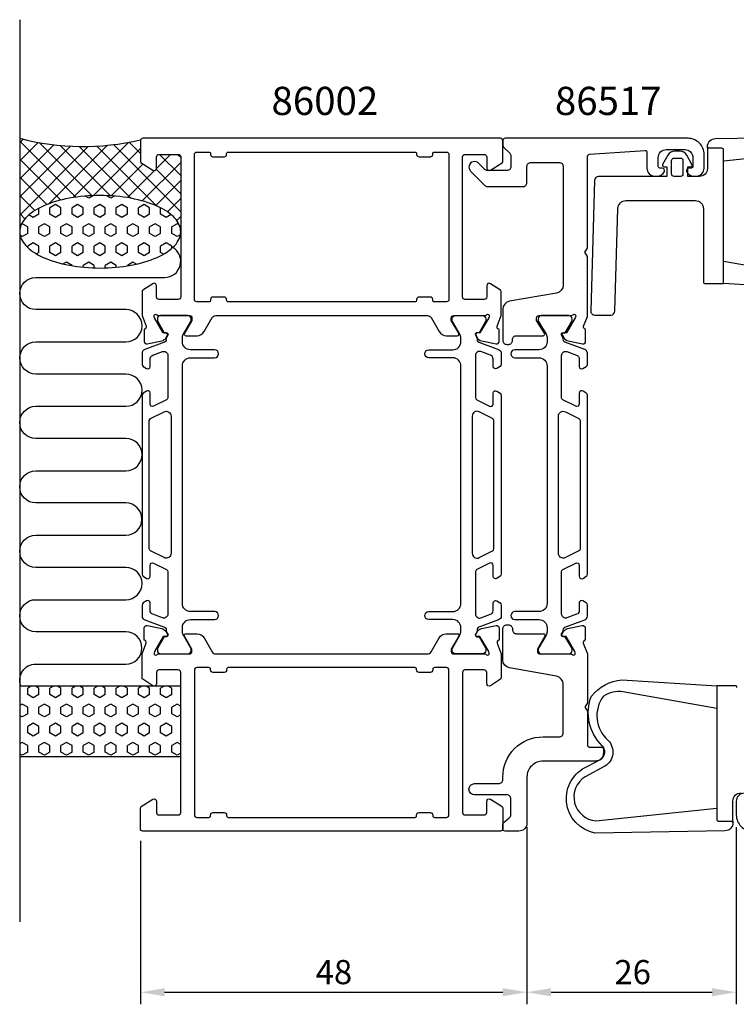
# Model space of a CAD drawing. Extents: x 125 to 316, y 135 to 257.
# Drawn here: x 125 to 214, y 135 to 257 of the extents above; entities that cross this region are included whole.
import ezdxf

# ---------------------------------------------------------------- set-up
doc = ezdxf.new("R2010")
doc.units = 0
doc.header["$LTSCALE"] = 2.5
doc.layers.get('0').update_dxf_attribs({"linetype": 'CONTINUOUS'})
doc.layers.get('DEFPOINTS').update_dxf_attribs({"linetype": 'CONTINUOUS'})
for name, color, linetype in [('SAPA_ANSLUTNING', 6, 'CONTINUOUS'), ('SAPA_ARTIKELNR', 4, 'CONTINUOUS'), ('SAPA_FOGBAND', 2, 'CONTINUOUS'), ('SAPA_MATT', 1, 'CONTINUOUS'), ('SAPA_PROFIL', 7, 'CONTINUOUS')]:
    doc.layers.add(name, color=color, linetype=linetype)
doc.styles.add('ISO', font='isocp3.shx')
doc.dimstyles.get("Standard").update_dxf_attribs({"dimtxt": 2.5, "dimasz": 2.5, "dimexe": 1.25, "dimexo": 0.625, "dimtad": 1, "dimcen": 2.5, "dimazin": 3, "dimtfac": 1, "dimtmove": 0, "dimatfit": 3})

# ---------------------------------------------------------------- blocks, each defined once
blk = doc.blocks.new('*X65')
at = {"color": 0}
for p, q in [((125.06, 242.31), (124.63, 241.88)), ((131.6, 235.11), (124.63, 242.08)), ((126.91, 241.92), (124.63, 239.64)), ((128.87, 241.63), (124.63, 237.39)), ((130.94, 241.46), (124.63, 235.15)), ((133.15, 241.42), (124.63, 232.9)), ((133.65, 235.3), (127.06, 241.89)), ((135.53, 241.56), (128.27, 234.3)), ((135.92, 235.28), (129.65, 241.55)), ((138.13, 241.92), (131.28, 235.06)), ((138.47, 234.97), (132.03, 241.42)), ((139.63, 241.17), (133.77, 235.3)), ((141.68, 234.01), (134.23, 241.46)), ((144.63, 233.3), (136.3, 241.64)), ((139.63, 240.55), (138.24, 241.94)), ((129.72, 234.74), (124.63, 239.83)), ((143.38, 240.42), (141.63, 238.67)), ((144.63, 237.79), (142, 240.42)), ((144.63, 240.04), (144.25, 240.42)), ((139.94, 239.23), (135.99, 235.28)), ((141.38, 238.43), (138.01, 235.06)), ((144.63, 239.43), (139.86, 234.66)), ((144.63, 235.55), (141.6, 238.58)), ((128.02, 234.2), (124.63, 237.59)), ((144.63, 237.19), (141.52, 234.08)), ((126.52, 233.46), (124.63, 235.34)), ((144.63, 234.94), (142.98, 233.29)), ((125.29, 232.44), (124.63, 233.1)), ((144.63, 232.7), (144.14, 232.21)), ((144.63, 231.06), (144.61, 231.08)), ((124.63, 230.85), (124.63, 230.85))]:
    blk.add_line(p, q, dxfattribs=at)
blk = doc.blocks.new('*X66')
at = {"color": 0}
for p, q in [((133.2, 234.99), (132.76, 235.24)), ((133.74, 235.3), (133.2, 234.99)), ((135.95, 234.99), (135.39, 235.31)), ((136.4, 235.25), (135.95, 234.99)), ((127.01, 233), (127.01, 233.74)), ((129.07, 234.19), (128.39, 233.8)), ((128.39, 233), (128.39, 233.8)), ((129.76, 233.8), (129.07, 234.19)), ((129.76, 233), (129.76, 233.8)), ((131.82, 234.19), (131.14, 233.8)), ((131.14, 233), (131.14, 233.8)), ((132.51, 233.8), (131.82, 234.19)), ((132.51, 233), (132.51, 233.8)), ((134.57, 234.19), (133.89, 233.8)), ((133.89, 233), (133.89, 233.8)), ((135.26, 233.8), (134.57, 234.19)), ((135.26, 233), (135.26, 233.8)), ((137.32, 234.19), (136.63, 233.8)), ((136.63, 233), (136.63, 233.8)), ((138.01, 233.8), (137.32, 234.19)), ((138.01, 233), (138.01, 233.8)), ((140.07, 234.19), (139.38, 233.8)), ((139.38, 233), (139.38, 233.8)), ((140.76, 233.8), (140.07, 234.19)), ((140.76, 233), (140.76, 233.8)), ((142.13, 233), (142.13, 233.79)), ((126.32, 232.61), (125.78, 232.92)), ((127.01, 233), (126.32, 232.61)), ((129.07, 232.61), (128.39, 233)), ((129.76, 233), (129.07, 232.61)), ((131.82, 232.61), (131.14, 233)), ((132.51, 233), (131.82, 232.61)), ((134.57, 232.61), (133.89, 233)), ((135.26, 233), (134.57, 232.61)), ((137.32, 232.61), (136.63, 233)), ((138.01, 233), (137.32, 232.61)), ((140.07, 232.61), (139.38, 233)), ((140.76, 233), (140.07, 232.61)), ((142.82, 232.61), (142.13, 233)), ((143.43, 232.96), (142.82, 232.61)), ((124.95, 231.81), (124.85, 231.75)), ((125.64, 231.42), (124.95, 231.81)), ((125.64, 230.62), (125.64, 231.42)), ((127.7, 231.81), (127.01, 231.42)), ((127.01, 230.62), (127.01, 231.42)), ((128.39, 231.42), (127.7, 231.81)), ((128.39, 230.62), (128.39, 231.42)), ((130.45, 231.81), (129.76, 231.42)), ((129.76, 230.62), (129.76, 231.42)), ((131.14, 231.42), (130.45, 231.81)), ((131.14, 230.62), (131.14, 231.42)), ((133.2, 231.81), (132.51, 231.42)), ((132.51, 230.62), (132.51, 231.42)), ((133.89, 231.42), (133.2, 231.81)), ((133.89, 230.62), (133.89, 231.42)), ((135.95, 231.81), (135.26, 231.42)), ((135.26, 230.62), (135.26, 231.42)), ((136.63, 231.42), (135.95, 231.81)), ((136.63, 230.62), (136.63, 231.42)), ((138.7, 231.81), (138.01, 231.42)), ((138.01, 230.62), (138.01, 231.42)), ((139.38, 231.42), (138.7, 231.81)), ((139.38, 230.62), (139.38, 231.42)), ((141.45, 231.81), (140.76, 231.42)), ((140.76, 230.62), (140.76, 231.42)), ((142.13, 231.42), (141.45, 231.81)), ((142.13, 230.62), (142.13, 231.42)), ((144.2, 231.81), (143.51, 231.42)), ((143.51, 230.62), (143.51, 231.42)), ((144.45, 231.67), (144.2, 231.81)), ((124.95, 230.23), (124.68, 230.38)), ((125.64, 230.62), (124.95, 230.23)), ((127.7, 230.23), (127.01, 230.62)), ((128.39, 230.62), (127.7, 230.23)), ((130.45, 230.23), (129.76, 230.62)), ((131.14, 230.62), (130.45, 230.23)), ((133.2, 230.23), (132.51, 230.62)), ((133.89, 230.62), (133.2, 230.23)), ((135.95, 230.23), (135.26, 230.62)), ((136.63, 230.62), (135.95, 230.23)), ((138.7, 230.23), (138.01, 230.62)), ((139.38, 230.62), (138.7, 230.23)), ((141.45, 230.23), (140.76, 230.62)), ((142.13, 230.62), (141.45, 230.23)), ((144.2, 230.23), (143.51, 230.62)), ((144.6, 230.46), (144.2, 230.23)), ((126.32, 229.43), (125.64, 229.03)), ((125.64, 228.86), (125.64, 229.03)), ((127.01, 229.03), (126.32, 229.43)), ((127.01, 228.24), (127.01, 229.03)), ((129.07, 229.43), (128.39, 229.03)), ((128.39, 228.24), (128.39, 229.03)), ((129.76, 229.03), (129.07, 229.43)), ((129.76, 228.24), (129.76, 229.03)), ((131.82, 229.43), (131.14, 229.03)), ((131.14, 228.24), (131.14, 229.03)), ((132.51, 229.03), (131.82, 229.43)), ((132.51, 228.24), (132.51, 229.03)), ((134.57, 229.43), (133.89, 229.03)), ((133.89, 228.24), (133.89, 229.03)), ((135.26, 229.03), (134.57, 229.43)), ((135.26, 228.24), (135.26, 229.03)), ((137.32, 229.43), (136.63, 229.03)), ((136.63, 228.24), (136.63, 229.03)), ((138.01, 229.03), (137.32, 229.43)), ((138.01, 228.24), (138.01, 229.03)), ((140.07, 229.43), (139.38, 229.03)), ((139.38, 228.24), (139.38, 229.03)), ((140.76, 229.03), (140.07, 229.43)), ((140.76, 228.24), (140.76, 229.03)), ((142.82, 229.43), (142.13, 229.03)), ((142.13, 228.24), (142.13, 229.03)), ((143.51, 229.03), (142.82, 229.43)), ((143.51, 228.75), (143.51, 229.03)), ((127.01, 228.24), (126.72, 228.07)), ((129.07, 227.84), (128.39, 228.24)), ((129.76, 228.24), (129.07, 227.84)), ((131.82, 227.84), (131.14, 228.24)), ((132.51, 228.24), (131.82, 227.84)), ((134.57, 227.84), (133.89, 228.24)), ((135.26, 228.24), (134.57, 227.84)), ((137.32, 227.84), (136.63, 228.24)), ((138.01, 228.24), (137.32, 227.84)), ((140.07, 227.84), (139.38, 228.24)), ((140.76, 228.24), (140.07, 227.84)), ((142.49, 228.04), (142.13, 228.24)), ((130.45, 227.05), (130.05, 226.82)), ((131.14, 226.65), (130.45, 227.05)), ((131.14, 226.61), (131.14, 226.65)), ((133.2, 227.05), (132.51, 226.65)), ((132.51, 226.42), (132.51, 226.65)), ((133.89, 226.65), (133.2, 227.05)), ((133.89, 226.33), (133.89, 226.65)), ((135.95, 227.05), (135.26, 226.65)), ((135.26, 226.33), (135.26, 226.65)), ((136.63, 226.65), (135.95, 227.05)), ((136.63, 226.41), (136.63, 226.65)), ((138.7, 227.05), (138.01, 226.65)), ((138.01, 226.58), (138.01, 226.65)), ((139.13, 226.8), (138.7, 227.05))]:
    blk.add_line(p, q, dxfattribs=at)
blk = doc.blocks.new('*X67')
at = {"color": 0}
for p, q in [((126.07, 174.42), (125.64, 174.17)), ((125.64, 173.38), (125.64, 174.17)), ((127.01, 174.17), (126.58, 174.42)), ((127.01, 173.38), (127.01, 174.17)), ((128.82, 174.42), (128.39, 174.17)), ((128.39, 173.38), (128.39, 174.17)), ((129.76, 174.17), (129.33, 174.42)), ((129.76, 173.38), (129.76, 174.17)), ((131.57, 174.42), (131.14, 174.17)), ((131.14, 173.38), (131.14, 174.17)), ((132.51, 174.17), (132.08, 174.42)), ((132.51, 173.38), (132.51, 174.17)), ((134.32, 174.42), (133.89, 174.17)), ((133.89, 173.38), (133.89, 174.17)), ((135.26, 174.17), (134.83, 174.42)), ((135.26, 173.38), (135.26, 174.17)), ((137.07, 174.42), (136.63, 174.17)), ((136.63, 173.38), (136.63, 174.17)), ((138.01, 174.17), (137.58, 174.42)), ((138.01, 173.38), (138.01, 174.17)), ((139.82, 174.42), (139.38, 174.17)), ((139.38, 173.38), (139.38, 174.17)), ((140.76, 174.17), (140.33, 174.42)), ((140.76, 173.38), (140.76, 174.17)), ((142.57, 174.42), (142.13, 174.17)), ((142.13, 173.38), (142.13, 174.17)), ((143.51, 174.17), (143.08, 174.42)), ((143.51, 173.38), (143.51, 174.17)), ((126.32, 172.98), (125.64, 173.38)), ((127.01, 173.38), (126.32, 172.98)), ((129.07, 172.98), (128.39, 173.38)), ((129.76, 173.38), (129.07, 172.98)), ((131.82, 172.98), (131.14, 173.38)), ((132.51, 173.38), (131.82, 172.98)), ((134.57, 172.98), (133.89, 173.38)), ((135.26, 173.38), (134.57, 172.98)), ((137.32, 172.98), (136.63, 173.38)), ((138.01, 173.38), (137.32, 172.98)), ((140.07, 172.98), (139.38, 173.38)), ((140.76, 173.38), (140.07, 172.98)), ((142.82, 172.98), (142.13, 173.38)), ((143.51, 173.38), (142.82, 172.98)), ((124.95, 172.19), (124.63, 172)), ((125.64, 171.79), (124.95, 172.19)), ((125.64, 171), (125.64, 171.79)), ((127.7, 172.19), (127.01, 171.79)), ((127.01, 171), (127.01, 171.79)), ((128.39, 171.79), (127.7, 172.19)), ((128.39, 171), (128.39, 171.79)), ((130.45, 172.19), (129.76, 171.79)), ((129.76, 171), (129.76, 171.79)), ((131.14, 171.79), (130.45, 172.19)), ((131.14, 171), (131.14, 171.79)), ((133.2, 172.19), (132.51, 171.79)), ((132.51, 171), (132.51, 171.79)), ((133.89, 171.79), (133.2, 172.19)), ((133.89, 171), (133.89, 171.79)), ((135.95, 172.19), (135.26, 171.79)), ((135.26, 171), (135.26, 171.79)), ((136.63, 171.79), (135.95, 172.19)), ((136.63, 171), (136.63, 171.79)), ((138.7, 172.19), (138.01, 171.79)), ((138.01, 171), (138.01, 171.79)), ((139.38, 171.79), (138.7, 172.19)), ((139.38, 171), (139.38, 171.79)), ((141.45, 172.19), (140.76, 171.79)), ((140.76, 171), (140.76, 171.79)), ((142.13, 171.79), (141.45, 172.19)), ((142.13, 171), (142.13, 171.79)), ((144.2, 172.19), (143.51, 171.79)), ((143.51, 171), (143.51, 171.79)), ((144.63, 171.94), (144.2, 172.19)), ((124.95, 170.6), (124.63, 170.78)), ((125.64, 171), (124.95, 170.6)), ((127.7, 170.6), (127.01, 171)), ((128.39, 171), (127.7, 170.6)), ((130.45, 170.6), (129.76, 171)), ((131.14, 171), (130.45, 170.6)), ((133.2, 170.6), (132.51, 171)), ((133.89, 171), (133.2, 170.6)), ((135.95, 170.6), (135.26, 171)), ((136.63, 171), (135.95, 170.6)), ((138.7, 170.6), (138.01, 171)), ((139.38, 171), (138.7, 170.6)), ((141.45, 170.6), (140.76, 171)), ((142.13, 171), (141.45, 170.6)), ((144.2, 170.6), (143.51, 171)), ((144.63, 170.85), (144.2, 170.6)), ((126.32, 169.81), (125.64, 169.41)), ((125.64, 168.62), (125.64, 169.41)), ((127.01, 169.41), (126.32, 169.81)), ((127.01, 168.62), (127.01, 169.41)), ((129.07, 169.81), (128.39, 169.41)), ((128.39, 168.62), (128.39, 169.41)), ((129.76, 169.41), (129.07, 169.81)), ((129.76, 168.62), (129.76, 169.41)), ((131.82, 169.81), (131.14, 169.41)), ((131.14, 168.62), (131.14, 169.41)), ((132.51, 169.41), (131.82, 169.81)), ((132.51, 168.62), (132.51, 169.41)), ((134.57, 169.81), (133.89, 169.41)), ((133.89, 168.62), (133.89, 169.41)), ((135.26, 169.41), (134.57, 169.81)), ((135.26, 168.62), (135.26, 169.41)), ((137.32, 169.81), (136.63, 169.41)), ((136.63, 168.62), (136.63, 169.41)), ((138.01, 169.41), (137.32, 169.81)), ((138.01, 168.62), (138.01, 169.41)), ((140.07, 169.81), (139.38, 169.41)), ((139.38, 168.62), (139.38, 169.41)), ((140.76, 169.41), (140.07, 169.81)), ((140.76, 168.62), (140.76, 169.41)), ((142.82, 169.81), (142.13, 169.41)), ((142.13, 168.62), (142.13, 169.41)), ((143.51, 169.41), (142.82, 169.81)), ((143.51, 168.62), (143.51, 169.41)), ((126.32, 168.22), (125.64, 168.62)), ((127.01, 168.62), (126.32, 168.22)), ((129.07, 168.22), (128.39, 168.62)), ((129.76, 168.62), (129.07, 168.22)), ((131.82, 168.22), (131.14, 168.62)), ((132.51, 168.62), (131.82, 168.22)), ((134.57, 168.22), (133.89, 168.62)), ((135.26, 168.62), (134.57, 168.22)), ((137.32, 168.22), (136.63, 168.62)), ((138.01, 168.62), (137.32, 168.22)), ((140.07, 168.22), (139.38, 168.62)), ((140.76, 168.62), (140.07, 168.22)), ((142.82, 168.22), (142.13, 168.62)), ((143.51, 168.62), (142.82, 168.22)), ((124.95, 167.43), (124.63, 167.24)), ((125.64, 167.03), (124.95, 167.43)), ((125.64, 166.23), (124.95, 165.84)), ((125.64, 166.23), (125.64, 167.03)), ((127.7, 167.43), (127.01, 167.03)), ((127.01, 166.23), (127.01, 167.03)), ((127.7, 165.84), (127.01, 166.23)), ((128.39, 167.03), (127.7, 167.43)), ((128.39, 166.23), (127.7, 165.84)), ((128.39, 166.23), (128.39, 167.03)), ((130.45, 167.43), (129.76, 167.03)), ((129.76, 166.23), (129.76, 167.03)), ((130.45, 165.84), (129.76, 166.23)), ((131.14, 167.03), (130.45, 167.43)), ((131.14, 166.23), (130.45, 165.84)), ((131.14, 166.23), (131.14, 167.03)), ((133.2, 167.43), (132.51, 167.03)), ((132.51, 166.23), (132.51, 167.03)), ((133.2, 165.84), (132.51, 166.23)), ((133.89, 167.03), (133.2, 167.43)), ((133.89, 166.23), (133.2, 165.84)), ((133.89, 166.23), (133.89, 167.03)), ((135.95, 167.43), (135.26, 167.03)), ((135.26, 166.23), (135.26, 167.03)), ((135.95, 165.84), (135.26, 166.23)), ((136.63, 167.03), (135.95, 167.43)), ((136.63, 166.23), (135.95, 165.84)), ((136.63, 166.23), (136.63, 167.03)), ((138.7, 167.43), (138.01, 167.03)), ((138.01, 166.23), (138.01, 167.03)), ((138.7, 165.84), (138.01, 166.23)), ((139.38, 167.03), (138.7, 167.43)), ((139.38, 166.23), (138.7, 165.84)), ((139.38, 166.23), (139.38, 167.03)), ((141.45, 167.43), (140.76, 167.03)), ((140.76, 166.23), (140.76, 167.03)), ((141.45, 165.84), (140.76, 166.23)), ((142.13, 167.03), (141.45, 167.43)), ((142.13, 166.23), (141.45, 165.84)), ((142.13, 166.23), (142.13, 167.03)), ((144.2, 167.43), (143.51, 167.03)), ((143.51, 166.23), (143.51, 167.03)), ((144.2, 165.84), (143.51, 166.23)), ((144.63, 167.17), (144.2, 167.43)), ((124.95, 165.84), (124.63, 166.02)), ((144.63, 166.09), (144.2, 165.84))]:
    blk.add_line(p, q, dxfattribs=at)
blk = doc.blocks.new('*U69')
at = {"layer": 'SAPA_MATT', "color": 2, "style": 'ISO'}
blk.add_text('26', height=3, dxfattribs=at).set_placement((198.49, 137.42))
blk = doc.blocks.new('*D63')
at = {"layer": 'DEFPOINTS', "color": 0}
for p in [(187.63, 158.42), (213.63, 158.42, 0.1), (213.63, 136.42)]:
    blk.add_point(p, dxfattribs=at)
at = {"layer": 'SAPA_MATT'}
for p, q in [((187.63, 156.92), (187.63, 134.92)), ((213.63, 156.92), (213.63, 134.92)), ((190.63, 136.42), (210.63, 136.42))]:
    blk.add_line(p, q, dxfattribs=at)
for points in [[(190.63, 136.92), (190.63, 135.92), (187.63, 136.42)], [(210.63, 136.92), (210.63, 135.92), (213.63, 136.42)]]:
    blk.add_solid(points, dxfattribs=at)
blk.add_blockref('*U69', (0, 0))
blk = doc.blocks.new('*U70')
at = {"layer": 'SAPA_MATT', "color": 2, "style": 'ISO'}
blk.add_text('48', height=3, dxfattribs=at).set_placement((161.38, 137.42))
blk = doc.blocks.new('*D62')
at = {"layer": 'DEFPOINTS', "color": 0}
for p in [(187.63, 158.42), (139.63, 156.72), (187.63, 136.42)]:
    blk.add_point(p, dxfattribs=at)
at = {"layer": 'SAPA_MATT'}
for p, q in [((187.63, 156.92), (187.63, 134.92)), ((139.63, 155.22), (139.63, 134.92)), ((142.63, 136.42), (184.63, 136.42))]:
    blk.add_line(p, q, dxfattribs=at)
for points in [[(142.63, 136.92), (142.63, 135.92), (139.63, 136.42)], [(184.63, 136.92), (184.63, 135.92), (187.63, 136.42)]]:
    blk.add_solid(points, dxfattribs=at)
blk.add_blockref('*U70', (0, 0))

msp = doc.modelspace()

# ---------------------------------------------------------------- linework, layer by layer
at = {"layer": 'SAPA_ANSLUTNING'}
msp.add_line((124.63, 257.146), (124.63, 145.146), dxfattribs=at)
msp.add_lwpolyline([(124.768, 174.422, -0.5283966), (126.63, 177.152), (137.819, 177.152, 1), (137.819, 181.152), (126.63, 181.152, -1), (126.63, 185.152), (137.83, 185.152, 1), (137.83, 189.152), (126.63, 189.154, -0.9999989), (126.63, 193.154), (137.819, 193.154, 1), (137.819, 197.154), (126.63, 197.154, -1), (126.63, 201.154), (137.83, 201.154, 1), (137.83, 205.154), (126.63, 205.156, -0.9999989), (126.63, 209.156), (137.83, 209.154, 1), (137.83, 213.154), (126.642, 213.156, -0.9999975), (126.642, 217.156), (137.83, 217.154, 1), (137.83, 221.154), (126.639, 221.154, -0.9999989), (126.639, 225.154), (142.63, 225.154, 0.7675134), (143.63, 228.887)], format="xyb", dxfattribs=at)
msp.add_lwpolyline([(144.63, 174.422), (124.63, 174.422), (124.63, 165.666), (144.63, 165.666)], close=True, dxfattribs=at)
msp.add_polyline3d([(144.63, 230.816, 0), (144.619, 231.037, 0), (144.583, 231.257, 0), (144.523, 231.477, 0), (144.439, 231.694, 0), (144.331, 231.91, 0), (144.201, 232.123, 0), (144.047, 232.333, 0), (143.87, 232.539, 0), (143.671, 232.741, 0), (143.451, 232.938, 0), (143.209, 233.13, 0), (142.946, 233.317, 0), (142.664, 233.498, 0), (142.362, 233.672, 0), (142.041, 233.84, 0), (141.703, 234, 0), (141.348, 234.152, 0), (140.976, 234.297, 0), (140.589, 234.433, 0), (140.188, 234.56, 0), (139.773, 234.678, 0), (139.346, 234.787, 0), (138.908, 234.887, 0), (138.459, 234.977, 0), (138.001, 235.056, 0), (137.535, 235.126, 0), (137.062, 235.185, 0), (136.584, 235.234, 0), (136.1, 235.272, 0), (135.613, 235.299, 0), (135.123, 235.315, 0), (134.633, 235.321, 0), (134.142, 235.316, 0), (133.652, 235.3, 0), (133.165, 235.273, 0), (132.682, 235.236, 0), (132.203, 235.187, 0), (131.73, 235.129, 0), (131.264, 235.06, 0), (130.806, 234.98, 0), (130.357, 234.891, 0), (129.918, 234.792, 0), (129.491, 234.683, 0), (129.077, 234.565, 0), (128.675, 234.438, 0), (128.288, 234.303, 0), (127.917, 234.159, 0), (127.561, 234.007, 0), (127.222, 233.847, 0), (126.902, 233.68, 0), (126.6, 233.506, 0), (126.317, 233.325, 0), (126.054, 233.139, 0), (125.812, 232.947, 0), (125.592, 232.75, 0), (125.393, 232.548, 0), (125.216, 232.342, 0), (125.062, 232.132, 0), (124.931, 231.919, 0), (124.823, 231.704, 0), (124.739, 231.486, 0), (124.679, 231.267, 0), (124.643, 231.047, 0), (124.63, 230.826, 0), (124.642, 230.605, 0), (124.678, 230.385, 0), (124.738, 230.166, 0), (124.822, 229.948, 0), (124.93, 229.732, 0), (125.06, 229.52, 0), (125.214, 229.31, 0), (125.391, 229.104, 0), (125.59, 228.902, 0), (125.81, 228.704, 0), (126.052, 228.512, 0), (126.315, 228.325, 0), (126.597, 228.144, 0), (126.899, 227.97, 0), (127.22, 227.803, 0), (127.558, 227.643, 0), (127.913, 227.49, 0), (128.285, 227.346, 0), (128.672, 227.21, 0), (129.073, 227.082, 0), (129.488, 226.964, 0), (129.915, 226.855, 0), (130.353, 226.755, 0), (130.802, 226.666, 0), (131.26, 226.586, 0), (131.726, 226.516, 0), (132.199, 226.457, 0), (132.677, 226.409, 0), (133.161, 226.371, 0), (133.648, 226.343, 0), (134.138, 226.327, 0), (134.628, 226.321, 0), (135.119, 226.326, 0), (135.608, 226.342, 0), (136.096, 226.369, 0), (136.579, 226.407, 0), (137.058, 226.455, 0), (137.531, 226.513, 0), (137.997, 226.583, 0), (138.455, 226.662, 0), (138.904, 226.751, 0), (139.343, 226.85, 0), (139.77, 226.959, 0), (140.184, 227.077, 0), (140.586, 227.204, 0), (140.973, 227.339, 0), (141.344, 227.484, 0), (141.7, 227.636, 0), (142.039, 227.796, 0), (142.359, 227.963, 0), (142.661, 228.137, 0), (142.944, 228.317, 0), (143.207, 228.503, 0), (143.449, 228.696, 0), (143.669, 228.893, 0), (143.868, 229.095, 0), (144.045, 229.301, 0), (144.199, 229.51, 0), (144.33, 229.723, 0), (144.438, 229.938, 0), (144.522, 230.156, 0), (144.582, 230.375, 0), (144.618, 230.595, 0), (144.63, 230.816, 0)], dxfattribs=at)
msp.add_arc((132.539, 272.959), 31.544, 255.48026, 282.99195, dxfattribs=at)
at = {"layer": 'SAPA_FOGBAND'}
for points in [[(212.046, 239.571), (212.046, 240.984, 0.4142136), (211.846, 241.184), (210.046, 241.184), (210.046, 241.384, -0.4142136), (211.046, 242.384), (227.182, 242.664, -0.7407101), (228.084, 234.355), (226.48, 233.513, 0.4954412), (226.293, 231.83, -0.2999133), (227.629, 225.657, -0.1998724), (223.836, 223.636), (212.046, 224.384), (212.046, 227.184), (223.715, 225.141, 0.1820491), (226.131, 225.657, 0.3935588), (225.554, 231.155, -0.4850192), (225.966, 234.371), (228.416, 235.665, 0.7177511), (227.061, 241.16)], [(212.046, 224.384), (212.046, 240.984, 0.4142136), (211.846, 241.184), (210.046, 241.184), (210.046, 241.384), (210.046, 238.684, -0.4142136), (209.046, 237.684), (207.591, 237.684), (207.591, 238.883), (207.935, 238.883, 0.5727974), (208.109, 239.18), (207.472, 240.32, 0.2716196), (206.599, 240.832), (205.992, 240.832, 0.2716196), (205.12, 240.32), (204.482, 239.18, 0.5727974), (204.657, 238.883), (205, 238.883), (205, 237.684), (196.531, 237.684, 0.4054738), (196.031, 237.199), (195.546, 220.999, 0.4230076), (196.046, 220.484), (198.047, 220.484, 0.4054738), (198.547, 220.969), (198.928, 233.714, -0.4054738), (199.928, 234.684), (208.546, 234.684, -0.4142136), (209.546, 233.684), (209.546, 224.584, 0.4142136), (209.746, 224.384)], [(205.6, 239.662, -0.4142136), (205.9, 239.962), (206.691, 239.962, -0.4142136), (206.991, 239.662), (206.991, 237.984, -0.4142136), (206.691, 237.684), (205.9, 237.684, -0.4142136), (205.6, 237.984)], [(211.215, 159.274), (211.215, 157.861, 0.4142136), (211.415, 157.661), (213.215, 157.661), (213.215, 157.461, -0.4142136), (212.215, 156.461), (196.079, 156.18, -0.7407101), (195.177, 164.49), (196.781, 165.332, 0.4954412), (196.968, 167.015, -0.2999133), (195.632, 173.188, -0.1998724), (199.425, 175.209), (211.215, 174.461), (211.215, 171.661), (199.546, 173.704, 0.1820491), (197.13, 173.188, 0.3935588), (197.707, 167.69, -0.4850192), (197.295, 164.474), (194.845, 163.18, 0.7177511), (196.2, 157.685)]]:
    msp.add_lwpolyline(points, format="xyb", close=True, dxfattribs=at)
msp.add_lwpolyline([(213.715, 174.261, 0.4142136), (213.515, 174.461), (211.215, 174.461), (211.215, 157.861, 0.4142136), (211.415, 157.661), (213.215, 157.661), (213.215, 157.461), (213.215, 160.161, -0.4142136), (214.215, 161.161)], format="xyb", dxfattribs=at)
at = {"layer": 'SAPA_PROFIL'}
for points in [[(182.385, 220.422, 0.2134218), (182.608, 220.522, -0.7625859), (182.939, 220.338), (182.881, 220.147), (181.796, 218.261), (181.474, 218.271, 0.5773503), (181.291, 217.977), (181.443, 217.692, 0.2216947), (181.984, 217.287), (183.798, 216.905, 0.4769755), (184.169, 217.207), (184.169, 218.711), (184.121, 218.725, -0.4142136), (183.921, 219.099), (184.43, 220.417), (184.43, 223.413, 0.256277), (184.338, 223.581), (183.092, 224.375, 0.5920056), (182.63, 224.122), (182.63, 222.722, -0.4142136), (182.33, 222.422), (179.93, 222.422, -0.4142136), (179.63, 222.722), (179.63, 240.122, -0.4142136), (179.93, 240.422), (182.33, 240.422, -0.4142136), (182.63, 240.122), (182.63, 238.722, 0.5877033), (183.088, 238.467), (184.536, 239.364, 0.2596812), (184.63, 239.534), (184.63, 242.122, 0.4142136), (184.33, 242.422), (139.93, 242.422, 0.4142136), (139.63, 242.122), (139.63, 239.534, 0.2596812), (139.725, 239.364), (141.173, 238.467, 0.5877033), (141.63, 238.722), (141.63, 240.122, -0.4142136), (141.93, 240.422), (144.33, 240.422, -0.4142136), (144.63, 240.122), (144.63, 222.722, -0.4142136), (144.33, 222.422), (141.93, 222.422, -0.4142136), (141.63, 222.722), (141.63, 224.122, 0.5920056), (141.169, 224.375), (139.923, 223.581, 0.256277), (139.83, 223.413), (139.83, 220.417), (140.34, 219.099, -0.4142136), (140.14, 218.725), (140.092, 218.711), (140.092, 217.207, 0.4769755), (140.463, 216.905), (142.277, 217.287, 0.2216947), (142.818, 217.692), (142.97, 217.977, 0.5773503), (142.787, 218.271), (142.465, 218.261), (141.38, 220.147), (141.322, 220.338, -0.7625859), (141.653, 220.522, 0.2134218), (141.876, 220.422), (145.729, 220.422, -0.4142136), (146.029, 220.122), (146.029, 219.822), (145.105, 218.222, 0.5773503), (145.278, 217.922), (146.664, 217.922, 0.2679492), (147.53, 218.422), (148.54, 220.172, -0.2679492), (148.973, 220.422), (175.287, 220.422, -0.2679492), (175.72, 220.172), (176.731, 218.422, 0.2679492), (177.597, 217.922), (178.983, 217.922, 0.5773503), (179.156, 218.222), (178.232, 219.822), (178.232, 220.122, -0.4142136), (178.532, 220.422)], [(202.531, 240.714), (202.531, 238.722, 0.4142136), (203.531, 237.722), (203.798, 237.722, 0.2896899), (204.702, 238.294, 0.5507604), (204.431, 238.722), (204.131, 238.722, -0.4142136), (203.931, 238.922), (203.931, 240.022, -0.4142136), (204.931, 241.022), (207.23, 241.022, -0.4142136), (208.23, 240.022), (208.23, 238.922, -0.4142136), (208.03, 238.722), (207.731, 238.722, 0.5507604), (207.459, 238.294, 0.2896899), (208.363, 237.722), (208.63, 237.722, 0.4142136), (209.63, 238.722), (209.63, 240.422, 0.4142136), (207.63, 242.422), (184.93, 242.422, 0.4142136), (184.63, 242.122), (184.63, 241.63, 0.1989124), (184.777, 241.276), (185.484, 240.569, -0.1989124), (185.63, 240.215), (185.63, 238.922, -0.4142136), (185.13, 238.422), (182.746, 238.422, -0.1989124), (182.393, 238.569), (181.625, 239.336, 1), (180.636, 238.346), (182.413, 236.569, 0.1989124), (182.767, 236.422), (187.13, 236.422, 0.4142136), (187.63, 236.922), (187.63, 238.922, -0.4142136), (188.13, 239.422), (191.63, 239.422, -0.4142136), (192.13, 238.922), (192.13, 224.204, -0.3639702), (191.304, 223.219), (185.457, 222.188, 0.3639702), (184.63, 221.203), (184.63, 217.342, 0.4142136), (185.13, 216.842), (185.33, 216.842, 0.4142136), (185.83, 217.342), (185.83, 217.422, -0.4142136), (186.33, 217.922), (189.63, 217.922, 0.569381), (189.806, 218.218), (188.83, 219.822), (188.83, 220.122, -0.4142136), (189.13, 220.422), (193.13, 220.422, 0.2134218), (193.354, 220.522, -0.7625859), (193.684, 220.338), (193.626, 220.147), (192.542, 218.261), (192.22, 218.271, 0.5773503), (192.037, 217.977), (192.189, 217.692, 0.2216947), (192.73, 217.287), (194.543, 216.905, 0.4769755), (194.915, 217.207), (194.915, 218.711), (194.867, 218.725, -0.4142136), (194.667, 219.099), (195.13, 220.298), (195.13, 227.753), (194.83, 228.272), (195.13, 228.792), (195.13, 240.141, -0.3955859), (195.411, 240.44), (202.318, 240.913, -0.4330899)], [(148.63, 240.122), (150.03, 240.122, 0.4142136), (150.33, 240.422), (150.33, 240.522, -0.4142136), (150.53, 240.722), (173.73, 240.722, -0.4142136), (173.93, 240.522), (173.93, 240.422, 0.4142136), (174.23, 240.122), (175.63, 240.122, 0.4142136), (175.93, 240.422), (175.93, 240.522, -0.4142136), (176.13, 240.722), (177.63, 240.722, -0.4142136), (177.93, 240.422), (177.93, 222.422, -0.4142136), (177.63, 222.122), (176.13, 222.122, -0.4142136), (175.93, 222.322), (175.93, 222.422, 0.4142136), (175.63, 222.722), (174.23, 222.722, 0.4142136), (173.93, 222.422), (173.93, 222.322, -0.4142136), (173.73, 222.122), (150.53, 222.122, -0.4142136), (150.33, 222.322), (150.33, 222.422, 0.4142136), (150.03, 222.722), (148.63, 222.722, 0.4142136), (148.33, 222.422), (148.33, 222.322, -0.4142136), (148.13, 222.122), (146.63, 222.122, -0.4142136), (146.33, 222.422), (146.33, 240.422, -0.4142136), (146.63, 240.722), (148.13, 240.722, -0.4142136), (148.33, 240.522), (148.33, 240.422, 0.4142136)], [(182.385, 178.422, -0.2134218), (182.608, 178.322, 0.7625859), (182.939, 178.507), (182.881, 178.698), (181.796, 180.584), (181.474, 180.574, -0.5773503), (181.291, 180.868), (181.443, 181.153, -0.2216947), (181.984, 181.558), (183.798, 181.94, -0.4769755), (184.169, 181.638), (184.169, 180.134), (184.121, 180.12, 0.4142136), (183.921, 179.746), (184.43, 178.428), (184.43, 175.432, -0.256277), (184.338, 175.264), (183.092, 174.469, -0.5920056), (182.63, 174.722), (182.63, 176.122, 0.4142136), (182.33, 176.422), (179.93, 176.422, 0.4142136), (179.63, 176.122), (179.63, 158.722, 0.4142136), (179.93, 158.422), (182.33, 158.422, 0.4142136), (182.63, 158.722), (182.63, 160.122, -0.5877033), (183.088, 160.378), (184.536, 159.481, -0.2596812), (184.63, 159.311), (184.63, 156.722, -0.4142136), (184.33, 156.422), (139.93, 156.422, -0.4142136), (139.63, 156.722), (139.63, 159.311, -0.2596812), (139.725, 159.481), (141.173, 160.378, -0.5877033), (141.63, 160.122), (141.63, 158.722, 0.4142136), (141.93, 158.422), (144.33, 158.422, 0.4142136), (144.63, 158.722), (144.63, 176.122, 0.4142136), (144.33, 176.422), (141.93, 176.422, 0.4142136), (141.63, 176.122), (141.63, 174.722, -0.5920056), (141.169, 174.469), (139.923, 175.264, -0.256277), (139.83, 175.432), (139.83, 178.428), (140.34, 179.746, 0.4142136), (140.14, 180.12), (140.092, 180.134), (140.092, 181.638, -0.4769755), (140.463, 181.94), (142.277, 181.558, -0.2216947), (142.818, 181.153), (142.97, 180.868, -0.5773503), (142.787, 180.574), (142.465, 180.584), (141.38, 178.698), (141.322, 178.507, 0.7625859), (141.653, 178.322, -0.2134218), (141.876, 178.422), (145.729, 178.422, 0.4142136), (146.029, 178.722), (146.029, 179.022), (145.105, 180.622, -0.5773503), (145.278, 180.922), (146.664, 180.922, -0.2679492), (147.53, 180.422), (148.54, 178.672, 0.2679492), (148.973, 178.422), (175.287, 178.422, 0.2679492), (175.72, 178.672), (176.731, 180.422, -0.2679492), (177.597, 180.922), (178.983, 180.922, -0.5773503), (179.156, 180.622), (178.232, 179.022), (178.232, 178.722, 0.4142136), (178.532, 178.422)], [(148.63, 158.722), (150.03, 158.722, -0.4142136), (150.33, 158.422), (150.33, 158.322, 0.4142136), (150.53, 158.122), (173.73, 158.122, 0.4142136), (173.93, 158.322), (173.93, 158.422, -0.4142136), (174.23, 158.722), (175.63, 158.722, -0.4142136), (175.93, 158.422), (175.93, 158.322, 0.4142136), (176.13, 158.122), (177.63, 158.122, 0.4142136), (177.93, 158.422), (177.93, 176.422, 0.4142136), (177.63, 176.722), (176.13, 176.722, 0.4142136), (175.93, 176.522), (175.93, 176.422, -0.4142136), (175.63, 176.122), (174.23, 176.122, -0.4142136), (173.93, 176.422), (173.93, 176.522, 0.4142136), (173.73, 176.722), (150.53, 176.722, 0.4142136), (150.33, 176.522), (150.33, 176.422, -0.4142136), (150.03, 176.122), (148.63, 176.122, -0.4142136), (148.33, 176.422), (148.33, 176.522, 0.4142136), (148.13, 176.722), (146.63, 176.722, 0.4142136), (146.33, 176.422), (146.33, 158.422, 0.4142136), (146.63, 158.122), (148.13, 158.122, 0.4142136), (148.33, 158.322), (148.33, 158.422, -0.4142136)]]:
    msp.add_lwpolyline(points, format="xyb", close=True, dxfattribs=at)
at = {"layer": 'SAPA_PROFIL', "color": 4}
for points in [[(140.374, 185.005), (139.967, 184.741, 0.2539676), (139.83, 184.489), (139.83, 183.108, 0.3152988), (140.159, 182.638), (142.62, 181.742, -0.269496), (142.813, 181.511, -0.0612686), (142.827, 181.218), (143.029, 180.869, -0.5773503), (142.847, 180.554), (142.58, 180.554), (141.771, 179.155, 0.131822), (141.731, 179.005), (141.731, 178.822, 0.4142136), (142.131, 178.422), (145.531, 178.422, 0.4142136), (145.931, 178.822), (145.931, 179.002, 0.1316525), (145.891, 179.152), (144.964, 180.756, -0.1316525), (144.83, 181.256), (144.83, 181.672, -0.4142136), (145.83, 182.672), (148.83, 182.672, 0.9999997), (148.83, 183.672), (145.83, 183.672, -0.4142136), (144.83, 184.672), (144.83, 214.172, -0.4142136), (145.83, 215.172), (148.83, 215.172, 1), (148.83, 216.172), (145.83, 216.172, -0.4142136), (144.83, 217.172), (144.83, 217.589, -0.1316525), (144.964, 218.089), (145.891, 219.693, 0.1316525), (145.931, 219.843), (145.931, 220.022, 0.4142136), (145.531, 220.422), (142.131, 220.422, 0.4142136), (141.731, 220.022), (141.731, 219.84, 0.131822), (141.771, 219.69), (142.58, 218.291), (142.847, 218.291, -0.5773503), (143.029, 217.976), (142.827, 217.627, -0.0612688), (142.813, 217.334, -0.269496), (142.62, 217.103), (140.159, 216.207, 0.3152988), (139.83, 215.737), (139.83, 214.356, 0.2539676), (139.967, 214.104), (140.374, 213.84, 0.5862178), (140.83, 214.096), (140.83, 215.037, -0.3152988), (141.159, 215.507), (142.359, 215.944, -0.5205671), (143.03, 215.474), (143.03, 210.232, -0.2843858), (142.864, 209.963), (141.264, 209.165, -0.5571645), (140.83, 209.434), (140.83, 210.796, 0.5920056), (140.369, 211.049), (139.967, 210.788, 0.2539676), (139.83, 210.536), (139.83, 188.309, 0.2539676), (139.967, 188.057), (140.369, 187.796, 0.5920055), (140.83, 188.049), (140.83, 189.411, -0.5571646), (141.264, 189.68), (142.864, 188.882, -0.2843858), (143.03, 188.613), (143.03, 183.371, -0.5205671), (142.359, 182.901), (141.159, 183.338, -0.3152988), (140.83, 183.808), (140.83, 184.749, 0.5862175), (140.374, 185.005, -0.0000002)], [(183.887, 185.005), (184.294, 184.741, -0.2539676), (184.43, 184.489), (184.43, 183.108, -0.3152988), (184.101, 182.638), (181.641, 181.742, 0.269496), (181.448, 181.511, 0.0612686), (181.434, 181.218), (181.232, 180.869, 0.5773503), (181.414, 180.554), (181.681, 180.554), (182.49, 179.155, -0.131822), (182.53, 179.005), (182.53, 178.822, -0.4142136), (182.13, 178.422), (178.73, 178.422, -0.4142136), (178.33, 178.822), (178.33, 179.002, -0.1316525), (178.37, 179.152), (179.297, 180.756, 0.1316525), (179.43, 181.256), (179.43, 181.672, 0.4142136), (178.43, 182.672), (175.43, 182.672, -0.9999997), (175.43, 183.672), (178.43, 183.672, 0.4142136), (179.43, 184.672), (179.43, 214.172, 0.4142136), (178.43, 215.172), (175.43, 215.172, -1), (175.43, 216.172), (178.43, 216.172, 0.4142136), (179.43, 217.172), (179.43, 217.589, 0.1316525), (179.297, 218.089), (178.37, 219.693, -0.1316525), (178.33, 219.843), (178.33, 220.022, -0.4142136), (178.73, 220.422), (182.13, 220.422, -0.4142136), (182.53, 220.022), (182.53, 219.84, -0.131822), (182.49, 219.69), (181.681, 218.291), (181.414, 218.291, 0.5773503), (181.232, 217.976), (181.434, 217.627, 0.0612688), (181.448, 217.334, 0.269496), (181.641, 217.103), (184.101, 216.207, -0.3152988), (184.43, 215.737), (184.43, 214.356, -0.2539676), (184.294, 214.104), (183.887, 213.84, -0.5862178), (183.43, 214.096), (183.43, 215.037, 0.3152988), (183.101, 215.507), (181.901, 215.944, 0.5205671), (181.23, 215.474), (181.23, 210.232, 0.2843858), (181.397, 209.963), (182.997, 209.165, 0.5571645), (183.43, 209.434), (183.43, 210.796, -0.5920056), (183.892, 211.049), (184.294, 210.788, -0.2539676), (184.43, 210.536), (184.43, 188.309, -0.2539676), (184.294, 188.057), (183.892, 187.796, -0.5920055), (183.43, 188.049), (183.43, 189.411, 0.5571646), (182.997, 189.68), (181.397, 188.882, 0.2843858), (181.23, 188.613), (181.23, 183.371, 0.5205671), (181.901, 182.901), (183.101, 183.338, 0.3152988), (183.43, 183.808), (183.43, 184.749, -0.5862175), (183.887, 185.005, 0.0000002)], [(194.587, 213.84), (194.994, 214.104, 0.2539676), (195.13, 214.356), (195.13, 215.737, 0.3152988), (194.801, 216.207), (192.341, 217.103, -0.269496), (192.148, 217.334, -0.0612686), (192.134, 217.627), (191.932, 217.976, -0.5773503), (192.114, 218.291), (192.381, 218.291), (193.19, 219.69, 0.131822), (193.23, 219.84), (193.23, 220.022, 0.4142136), (192.83, 220.422), (189.43, 220.422, 0.4142136), (189.03, 220.022), (189.03, 219.843, 0.1316525), (189.07, 219.693), (189.997, 218.089, -0.1316525), (190.13, 217.589), (190.13, 217.172, -0.4142136), (189.13, 216.172), (186.13, 216.172, 0.9999997), (186.13, 215.172), (189.13, 215.172, -0.4142136), (190.13, 214.172), (190.13, 184.672, -0.4142136), (189.13, 183.672), (186.13, 183.672, 1), (186.13, 182.672), (189.13, 182.672, -0.4142136), (190.13, 181.672), (190.13, 181.256, -0.1316525), (189.997, 180.756), (189.07, 179.152, 0.1316525), (189.03, 179.002), (189.03, 178.822, 0.4142136), (189.43, 178.422), (192.83, 178.422, 0.4142136), (193.23, 178.822), (193.23, 179.005, 0.131822), (193.19, 179.155), (192.381, 180.554), (192.114, 180.554, -0.5773503), (191.932, 180.869), (192.134, 181.218, -0.0612688), (192.148, 181.511, -0.269496), (192.341, 181.742), (194.801, 182.638, 0.3152988), (195.13, 183.108), (195.13, 184.489, 0.2539676), (194.994, 184.741), (194.587, 185.005, 0.5862178), (194.13, 184.749), (194.13, 183.808, -0.3152988), (193.801, 183.338), (192.601, 182.901, -0.5205671), (191.93, 183.371), (191.93, 188.613, -0.2843858), (192.097, 188.882), (193.697, 189.68, -0.5571645), (194.13, 189.411), (194.13, 188.049, 0.5920056), (194.592, 187.796), (194.994, 188.057, 0.2539676), (195.13, 188.309), (195.13, 210.536, 0.2539676), (194.994, 210.788), (194.592, 211.049, 0.5920055), (194.13, 210.796), (194.13, 209.434, -0.5571646), (193.697, 209.165), (192.097, 209.963, -0.2843858), (191.93, 210.232), (191.93, 215.474, -0.5205671), (192.601, 215.944), (193.801, 215.507, -0.3152988), (194.13, 215.037), (194.13, 214.096, 0.5862175), (194.587, 213.84, -0.0000002)], [(142.563, 208.472, -0.5571646), (143.43, 207.935), (143.43, 190.91, -0.5571645), (142.563, 190.373), (140.897, 191.204, -0.2843858), (140.73, 191.472), (140.73, 207.373, -0.2843858), (140.897, 207.641), (142.563, 208.472)], [(181.698, 208.472, 0.5571646), (180.83, 207.935), (180.83, 190.91, 0.5571645), (181.698, 190.373), (183.364, 191.204, 0.2843858), (183.53, 191.472), (183.53, 207.373, 0.2843858), (183.364, 207.641), (181.698, 208.472)], [(192.398, 190.373, -0.5571646), (191.53, 190.91), (191.53, 207.935, -0.5571645), (192.398, 208.472), (194.064, 207.641, -0.2843858), (194.23, 207.373), (194.23, 191.472, -0.2843858), (194.064, 191.204), (192.398, 190.373)]]:
    msp.add_lwpolyline(points, format="xyb", dxfattribs=at)
at = {"layer": 'SAPA_PROFIL'}
for points in [[(193.083, 178.422, -0.2134218), (193.307, 178.322, 0.7625859), (193.637, 178.507), (193.579, 178.698), (192.495, 180.584), (192.173, 180.574, -0.5773503), (191.99, 180.868), (192.142, 181.153, -0.2216947), (192.683, 181.558), (194.496, 181.94, -0.4769755), (194.868, 181.638), (194.868, 180.134), (194.82, 180.12, 0.4142136), (194.62, 179.746), (195.13, 178.425), (195.13, 172.343), (194.83, 171.822), (195.13, 171.302), (195.13, 167.122, 0.414214), (195.43, 166.822), (196.93, 166.822, -0.414214), (197.13, 166.622), (197.13, 166.122, -0.414214), (196.13, 165.122), (189.63, 165.122, 0.4142136), (187.63, 163.122), (187.63, 157.422, -0.414214), (186.63, 156.422), (184.93, 156.422, -0.414214), (184.63, 156.722), (184.63, 157.179, -0.2308682), (184.823, 157.573), (185.438, 158.057, 0.2308682), (185.63, 158.451), (185.63, 160.422, 0.414214), (185.13, 160.922), (181.13, 160.922, -1), (181.13, 162.322), (184.13, 162.322, 0.4142136), (184.63, 162.822), (184.63, 163.122, -0.4142136), (189.63, 168.122), (191.63, 168.122, 0.414214), (192.13, 168.622), (192.13, 174.657, 0.36397), (191.304, 175.642), (185.457, 176.673, -0.36397), (184.63, 177.658), (184.63, 181.519, -0.414214), (185.13, 182.019), (185.33, 182.019, -0.414214), (185.83, 181.519), (185.83, 181.422, 0.414214), (186.33, 180.922), (189.682, 180.922, -0.57735), (189.855, 180.622), (188.932, 179.022), (188.932, 178.722, 0.414214), (189.232, 178.422), (193.083, 178.422)], [(214.63, 161.122, 0.414214), (213.63, 160.122), (213.63, 158.422, 0.414214), (215.63, 156.422)]]:
    msp.add_lwpolyline(points, format="xyb", dxfattribs=at)

# ---------------------------------------------------------------- block references
at = {"layer": 'SAPA_ANSLUTNING', "linetype": 'CONTINUOUS'}
for name in ['*X65', '*X66', '*X67']:
    msp.add_blockref(name, (0, 0), dxfattribs=at)

# ---------------------------------------------------------------- texts
at = {"layer": 'SAPA_ARTIKELNR', "style": 'ISO'}
for s, p in [('86002', (155.907, 245.315, 0)), ('86517', (191.103, 245.315, 0))]:
    msp.add_text(s, height=3.5, dxfattribs=at).set_placement(p)

# ---------------------------------------------------------------- dimensions: what is measured, and where the dimension line sits
at = {"layer": 'SAPA_MATT'}
for base, p1, p2, picture, middle in [((187.63, 136.422), (139.63, 156.722), (187.63, 158.422), '*D62', (163.63, 138.922)), ((213.63, 136.422), (187.63, 158.422), (213.63, 158.422, 0.1), '*D63', (200.63, 138.923))]:
    dim = msp.add_linear_dim(base=base, p1=p1, p2=p2, dimstyle='Standard', override={"dimscale": 1}, dxfattribs=at)
    dim.commit()
    dim.dimension.update_dxf_attribs({"geometry": picture, "text_midpoint": middle})

doc.saveas('drawing.dxf')
